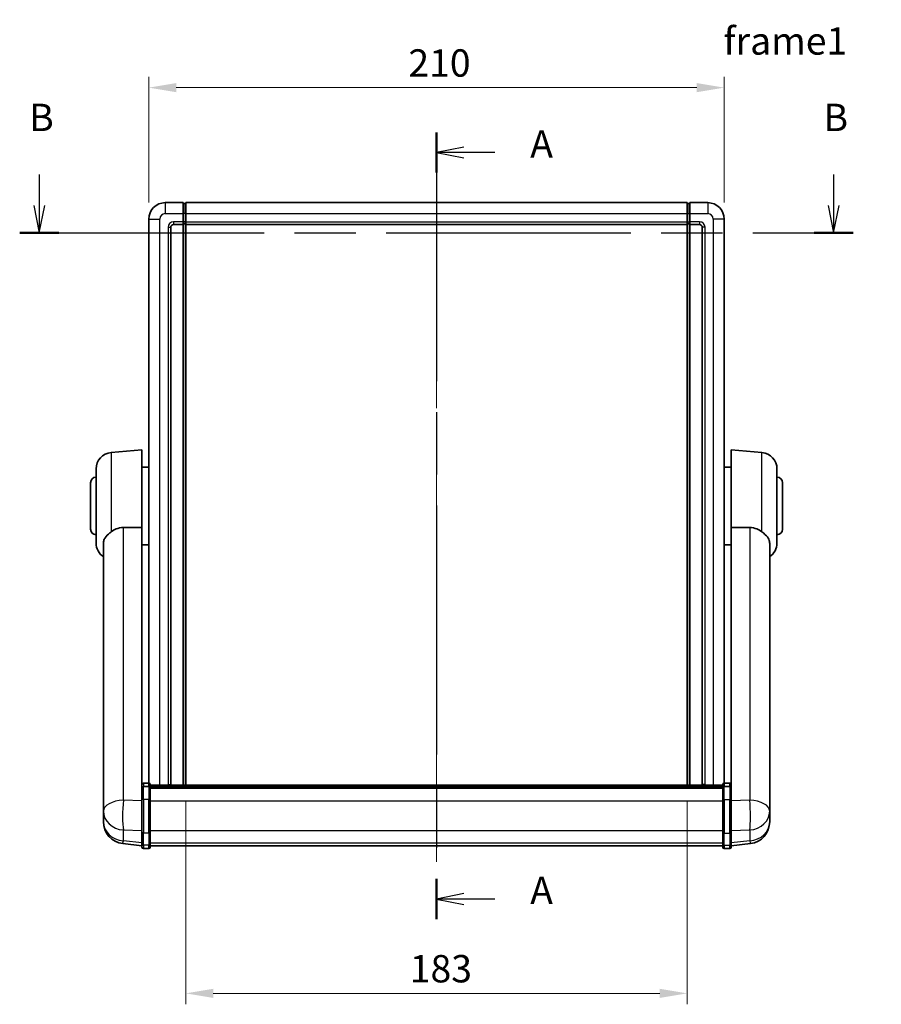
# Model space of a CAD drawing. Units: millimetres. Extents: x 0 to 9650, y 0 to 1686.
# Drawn here: x 2841 to 3155, y 288 to 647 of the extents above; entities that cross this region are included whole.
import ezdxf

# ---------------------------------------------------------------- set-up
doc = ezdxf.new("R2010")
doc.units = ezdxf.units.MM
doc.header["$LTSCALE"] = 6
doc.linetypes.add('CHAIN', pattern=[0.3543, 0.2362, -0.0295, 0.0591, -0.0295])
doc.layers.get('Defpoints').update_dxf_attribs({"lineweight": 25})
for name, color, linetype, lineweight in [('Centerline (ISO)', 131, 'Continuous', 18), ('Dimension (ISO)', 7, 'Continuous', 18), ('Section Line (ISO)', 7, 'CHAIN', 25), ('Symbol (ISO)', 7, 'Continuous', 18), ('Visible (ISO)', 7, 'Continuous', 35), ('Visible Narrow (ISO)', 7, 'Continuous', 25)]:
    doc.layers.add(name, color=color, linetype=linetype, lineweight=lineweight)
doc.styles.add('Note Text (TK)', font='txt')
doc.dimstyles.new('Default - Method 1b (TK)', dxfattribs={"dimscale": 6, "dimtxt": 2.5, "dimasz": 2.5, "dimexe": 1, "dimexo": 1.5, "dimgap": 1, "dimtad": 1, "dimtoh": 1, "dimrnd": 1e-08, "dimdsep": 46, "dimtxsty": 'Note Text (TK)', "dimcen": 0.09, "dimdle": 5, "dimclrd": 100, "dimclre": 100, "dimclrt": 7, "dimadec": 1, "dimazin": 1, "dimtfac": 1, "dimtmove": 0, "dimatfit": 3, "dimfxl": 1, "dimtolj": 1, "dimlwd": -1, "dimlwe": -1, "dimarcsym": 0})

# ---------------------------------------------------------------- blocks, each defined once
blk = doc.blocks.new('2dTransSection0')
at = {"layer": 'Section Line (ISO)', "linetype": 'CHAIN', "ltscale": 16.029831}
blk.add_line((173.686, 159.542), (173.686, 87.71), dxfattribs=at)
at = {"layer": 'Section Line (ISO)', "linetype": 'Continuous', "lineweight": 50}
for p, q in [((173.686, 159.542), (173.686, 155.863)), ((173.686, 91.389), (173.686, 87.71))]:
    blk.add_line(p, q, dxfattribs=at)
at = {"layer": 'Section Line (ISO)', "linetype": 'Continuous'}
for p, q in [((176.186, 158.202), (173.686, 157.702)), ((176.186, 157.702), (173.686, 157.702)), ((173.686, 157.702), (176.186, 157.202)), ((179.014, 157.702), (176.186, 157.702)), ((176.186, 90.05), (173.686, 89.55)), ((176.186, 89.55), (173.686, 89.55)), ((173.686, 89.55), (176.186, 89.05)), ((179.014, 89.55), (176.186, 89.55))]:
    blk.add_line(p, q, dxfattribs=at)
at = {"layer": 'Section Line (ISO)', "char_height": 2.5, "attachment_point": 7, "style": 'Note Text (TK)'}
for insert in [(182.234, 156.46), (182.234, 88.307)]:
    blk.add_mtext('A', dxfattribs=dict(at, insert=insert))
blk = doc.blocks.new('2dTransSection1')
at = {"layer": 'Section Line (ISO)', "linetype": 'Continuous'}
for p, q in [((137.441, 155.684), (137.441, 152.874)), ((209.916, 155.684), (209.916, 152.874)), ((136.941, 152.874), (137.441, 150.374)), ((137.441, 152.874), (137.441, 150.374)), ((137.441, 150.374), (137.941, 152.874)), ((209.416, 152.874), (209.916, 150.374)), ((209.916, 152.874), (209.916, 150.374)), ((209.916, 150.374), (210.416, 152.874))]:
    blk.add_line(p, q, dxfattribs=at)
at = {"layer": 'Section Line (ISO)', "linetype": 'CHAIN', "ltscale": 15.735124}
blk.add_line((135.654, 150.374), (211.703, 150.374), dxfattribs=at)
at = {"layer": 'Section Line (ISO)', "linetype": 'Continuous', "lineweight": 50}
for p, q in [((135.654, 150.374), (139.229, 150.374)), ((208.128, 150.374), (211.703, 150.374))]:
    blk.add_line(p, q, dxfattribs=at)
at = {"layer": 'Section Line (ISO)', "char_height": 2.5, "attachment_point": 7, "style": 'Note Text (TK)'}
for insert in [(136.522, 158.874), (208.996, 158.874)]:
    blk.add_mtext('B', dxfattribs=dict(at, insert=insert))
blk = doc.blocks.new('*D66')
at = {"layer": 'Defpoints', "color": 0}
for p in [(3097.74, 622.5), (2887.74, 574.5), (3097.74, 574.5)]:
    blk.add_point(p, dxfattribs=at)
at = {"layer": 'Dimension (ISO)', "color": 100}
for p, q in [((2887.74, 580.5), (2887.74, 626.5)), ((3097.74, 580.5), (3097.74, 626.5)), ((2897.74, 622.5), (3087.74, 622.5))]:
    blk.add_line(p, q, dxfattribs=at)
for points in [[(2897.74, 624.16), (2897.74, 620.83), (2887.74, 622.5)], [(3087.74, 624.16), (3087.74, 620.83), (3097.74, 622.5)]]:
    blk.add_solid(points, dxfattribs=at)
at = {"layer": 'Dimension (ISO)', "color": 7, "insert": (2982.46, 631.5), "char_height": 10, "attachment_point": 4, "style": 'Note Text (TK)'}
blk.add_mtext('\\A1;210', dxfattribs=at)
blk = doc.blocks.new('*D68')
at = {"layer": 'Defpoints', "color": 0}
for p in [(2901.24, 367.77), (3084.24, 367.77), (3084.24, 291.77)]:
    blk.add_point(p, dxfattribs=at)
at = {"layer": 'Dimension (ISO)', "color": 100}
for p, q in [((2901.24, 361.77), (2901.24, 287.77)), ((3084.24, 361.77), (3084.24, 287.77)), ((2911.24, 291.77), (3074.24, 291.77))]:
    blk.add_line(p, q, dxfattribs=at)
for points in [[(2911.24, 293.43), (2911.24, 290.1), (2901.24, 291.77)], [(3074.24, 293.43), (3074.24, 290.1), (3084.24, 291.77)]]:
    blk.add_solid(points, dxfattribs=at)
at = {"layer": 'Dimension (ISO)', "color": 7, "insert": (2982.97, 300.77), "char_height": 10, "attachment_point": 4, "style": 'Note Text (TK)'}
blk.add_mtext('\\A1;183', dxfattribs=at)

msp = doc.modelspace()

# ---------------------------------------------------------------- linework, layer by layer
at = {"layer": 'Centerline (ISO)', "linetype": 'CHAIN', "ltscale": 23.990969}
msp.add_line((2992.7447, 590.4959), (2992.7447, 335.6135), dxfattribs=at)
at = {"layer": 'Visible (ISO)'}
for p, q in [((2900.2447, 580.4959), (2893.7447, 580.4959)), ((2900.2447, 580.4959), (2900.2447, 576.4959)), ((2900.9947, 580.1959), (2900.2447, 580.1959)), ((2901.2447, 580.4959), (3084.2447, 580.4959)), ((2901.2447, 576.4959), (2901.2447, 580.4959)), ((3084.2447, 580.4959), (3084.2447, 576.4959)), ((3084.4947, 580.1959), (3085.2447, 580.1959)), ((3091.7447, 580.4959), (3085.2447, 580.4959)), ((3085.2447, 576.4959), (3085.2447, 580.4959)), ((2900.2447, 573.4959), (2900.2447, 576.4959)), ((2901.2447, 576.4959), (2901.2447, 573.4959)), ((3084.2447, 573.4959), (3084.2447, 576.4959)), ((3085.2447, 576.4959), (3085.2447, 573.4959)), ((2887.7447, 574.4959), (2887.7447, 368.5361)), ((2896.7447, 572.4959), (2900.2447, 572.4959)), ((2900.2447, 573.4959), (2900.2447, 572.4959)), ((2900.9947, 572.7959), (2900.2447, 572.7959)), ((2900.2447, 367.7661), (2900.2447, 572.4959)), ((2901.2447, 572.4959), (2901.2447, 573.4959)), ((2901.2447, 572.4959), (3084.2447, 572.4959)), ((2901.2447, 367.7661), (2901.2447, 572.4959)), ((3084.2447, 573.4959), (3084.2447, 572.4959)), ((3084.2447, 572.4959), (3084.2447, 367.7661)), ((3084.4947, 572.7959), (3085.2447, 572.7959)), ((3085.2447, 572.4959), (3085.2447, 573.4959)), ((3085.2447, 572.4959), (3085.2447, 367.7661)), ((3085.2447, 572.4959), (3088.7447, 572.4959)), ((3097.7447, 368.5361), (3097.7447, 574.4959)), ((2895.7447, 367.9959), (2895.7447, 571.4959)), ((3089.7447, 571.4959), (3089.7447, 367.9959)), ((2873.9718, 489.2596), (2885.2447, 490.2459)), ((2885.2447, 490.2459), (2885.2447, 461.9246)), ((3100.2447, 461.9246), (3100.2447, 490.2459)), ((3111.5177, 489.2596), (3100.2447, 490.2459)), ((2868.4947, 456.2093), (2868.4947, 483.2824)), ((2885.2447, 483.8959), (2887.7447, 483.8959)), ((3100.2447, 483.8959), (3097.7447, 483.8959)), ((3116.9947, 483.2824), (3116.9947, 456.2093)), ((2866.4947, 461.2459), (2866.4947, 478.2459)), ((3118.9947, 478.2459), (3118.9947, 461.2459)), ((2885.2447, 367.12), (2885.2447, 461.9246)), ((3100.2447, 461.9246), (3100.2447, 367.12)), ((2871.1447, 456.0464), (2871.1447, 363.1175)), ((2885.2447, 455.5959), (2887.7447, 455.5959)), ((3100.2447, 455.5959), (3097.7447, 455.5959)), ((3114.3447, 363.1175), (3114.3447, 456.0464)), ((2885.2447, 366.844), (2885.2447, 367.12)), ((2885.2447, 366.844), (2885.2447, 362.3635)), ((2887.7447, 368.5361), (2885.7447, 368.5361)), ((2887.7447, 367.2423), (2885.7447, 367.2423)), ((2888.2447, 368.0361), (2888.2447, 366.844)), ((2888.2447, 367.7661), (3097.2447, 367.7661)), ((2888.2447, 367.5344), (3097.2447, 367.5344)), ((2888.2447, 367.5227), (3097.2447, 367.5227)), ((2888.2447, 367.2511), (3097.2447, 367.2511)), ((2888.2447, 362.3635), (2888.2447, 366.844)), ((2888.2447, 366.7999), (3097.2447, 366.7999)), ((3097.2447, 366.844), (3097.2447, 368.0361)), ((3097.2447, 366.844), (3097.2447, 362.3635)), ((3097.7447, 368.5361), (3099.7447, 368.5361)), ((3097.7447, 367.2423), (3099.7447, 367.2423)), ((3100.2447, 367.12), (3100.2447, 366.844)), ((3100.2447, 362.3635), (3100.2447, 366.844)), ((2888.2447, 366.6575), (3097.2447, 366.6575)), ((2871.1447, 360.3396), (2871.1447, 363.1175)), ((2871.1447, 360.3396), (2871.1447, 358.32)), ((2885.2447, 350.7523), (2885.2447, 362.3635)), ((2888.2447, 362.3635), (2888.2447, 350.7523)), ((3097.2447, 350.7523), (3097.2447, 362.3635)), ((3100.2447, 362.3635), (3100.2447, 350.7523)), ((3114.3447, 363.1175), (3114.3447, 360.3396)), ((3114.3447, 358.32), (3114.3447, 360.3396)), ((2871.1447, 358.32), (2871.1447, 357.1541)), ((2871.1447, 355.5502), (2871.1447, 356.4038)), ((3114.3447, 357.1541), (3114.3447, 358.32)), ((3114.3447, 356.4038), (3114.3447, 355.5502)), ((2871.1447, 355.5502), (2871.1447, 354.3843)), ((3114.3447, 354.3843), (3114.3447, 355.5502)), ((2885.2447, 350.7523), (2885.2447, 346.2523)), ((2888.2447, 346.2523), (2888.2447, 350.7523)), ((3097.2447, 350.7523), (3097.2447, 346.2523)), ((3100.2447, 346.2523), (3100.2447, 350.7523)), ((2885.2447, 345.5983), (2878.1954, 346.4408)), ((2885.2447, 345.1135), (2885.2447, 346.2523)), ((2888.2447, 346.2523), (2888.2447, 345.1135)), ((2888.2447, 345.6135), (3097.2447, 345.6135)), ((3097.2447, 345.1135), (3097.2447, 346.2523)), ((3100.2447, 345.5983), (3107.2941, 346.4408)), ((3100.2447, 346.2523), (3100.2447, 345.1135)), ((2887.7447, 344.6135), (2885.7447, 344.6135)), ((3097.7447, 344.6135), (3099.7447, 344.6135))]:
    msp.add_line(p, q, dxfattribs=at)
for centre, radius, start, end in [((2893.7447, 574.4959), 6, 90, 180), ((2900.9947, 579.9459), 0.25, 0, 90), ((3084.4947, 579.9459), 0.25, 90, 180), ((3091.7447, 574.4959), 6, 0, 90), ((2896.7447, 571.4959), 1, 90, 180), ((2900.9947, 573.0459), 0.25, 270, 0), ((3084.4947, 573.0459), 0.25, 180, 270), ((3088.7447, 571.4959), 1, 0, 90), ((2874.4947, 483.2824), 6, 95, 180), ((3110.9947, 483.2824), 6, 0, 85), ((2868.4947, 478.2459), 2, 90, 180), ((3116.9947, 478.2459), 2, 0, 90), ((2868.4947, 461.2459), 2, 180, 270), ((3116.9947, 461.2459), 2, 270, 0), ((2874.4947, 456.2093), 6, 180, 236.059385), ((3110.9947, 456.2093), 6, 303.940615, 0), ((2885.7447, 368.0361), 0.5, 90, 180), ((2887.7447, 368.0361), 0.5, 0, 90), ((2896.7447, 367.9959), 1, 180, 193.284598), ((3088.7447, 367.9959), 1, 346.715402, 0), ((3097.7447, 368.0361), 0.5, 90, 180), ((3099.7447, 368.0361), 0.5, 0, 90), ((2879.1447, 354.3843), 8, 180, 263.184806), ((3106.3447, 354.3843), 8, 276.815194, 0), ((2885.7447, 345.1135), 0.5, 180, 270), ((2887.7447, 345.1135), 0.5, 270, 0), ((3097.7447, 345.1135), 0.5, 180, 270), ((3099.7447, 345.1135), 0.5, 270, 0)]:
    msp.add_arc(centre, radius, start, end, dxfattribs=at)
for points, knots in [([(2873.9718, 460.2731), (2873.818, 460.1538), (2873.6675, 460.0345), (2872.7942, 459.3205), (2872.2034, 458.745), (2871.5575, 457.7682), (2871.3848, 457.403), (2871.2145, 456.7964), (2871.1741, 456.5685), (2871.1485, 456.2398), (2871.1447, 456.1434), (2871.1447, 456.0464)], [2.419202024, 2.419202024, 2.419202024, 2.419202024, 2.485237937, 2.485237937, 2.812765775, 2.812765775, 2.999568667, 2.999568667, 3.108221981, 3.108221981, 3.152870407, 3.152870407, 3.152870407, 3.152870407]), ([(2873.9718, 460.2731), (2874.505, 460.6868), (2875.1216, 461.0593), (2876.6276, 461.6861), (2877.5507, 461.8754), (2878.4475, 461.8832)], [1.893638288, 1.893638288, 1.893638288, 1.893638288, 2.105960636, 2.105960636, 2.374014899, 2.374014899, 2.374014899, 2.374014899]), ([(3107.042, 461.8832), (3107.9388, 461.8754), (3108.8619, 461.6861), (3110.3679, 461.0593), (3110.9845, 460.6868), (3111.5177, 460.2731)], [2.581206007, 2.581206007, 2.581206007, 2.581206007, 2.84926027, 2.84926027, 3.061582618, 3.061582618, 3.061582618, 3.061582618]), ([(3114.3447, 456.0464), (3114.3447, 456.0578), (3114.3447, 456.0693), (3114.3426, 456.2939), (3114.3227, 456.5036), (3114.23, 457.0032), (3114.1387, 457.2872), (3113.7396, 458.1514), (3113.3097, 458.6923), (3112.3792, 459.5833), (3111.9659, 459.9254), (3111.5177, 460.2731)], [5.531333437, 5.531333437, 5.531333437, 5.531333437, 5.537376333, 5.537376333, 5.64999603, 5.64999603, 5.810634451, 5.810634451, 6.152235212, 6.152235212, 6.373226187, 6.373226187, 6.373226187, 6.373226187]), ([(2885.2447, 366.844), (2885.2447, 366.8449), (2885.2447, 366.8457), (2885.245, 366.8754), (2885.2491, 366.9042), (2885.2651, 366.9604), (2885.2769, 366.9878), (2885.3197, 367.0603), (2885.3583, 367.1024), (2885.4522, 367.171), (2885.5057, 367.1975), (2885.6218, 367.2332), (2885.6829, 367.2423), (2885.7447, 367.2423)], [-0.0003347789, -0.0003347789, -0.0003347789, -0.0003347789, 0, 0, 0.011463002, 0.011463002, 0.0228675214, 0.0228675214, 0.0430502261, 0.0430502261, 0.0621538264, 0.0621538264, 0.0807455701, 0.0807455701, 0.0807455701, 0.0807455701]), ([(2888.2447, 366.844), (2888.2447, 366.8449), (2888.2447, 366.8457), (2888.2445, 366.8754), (2888.2404, 366.9042), (2888.2244, 366.9604), (2888.2126, 366.9878), (2888.1698, 367.0603), (2888.1312, 367.1024), (2888.0373, 367.171), (2887.9838, 367.1975), (2887.8677, 367.2332), (2887.8066, 367.2423), (2887.7447, 367.2423)], [-0.0809227639, -0.0809227639, -0.0809227639, -0.0809227639, -0.0805886357, -0.0805886357, -0.0691479127, -0.0691479127, -0.0577655589, -0.0577655589, -0.0376220805, -0.0376220805, -0.0185556094, -0.0185556094, 0, 0, 0, 0]), ([(3097.7447, 367.2423), (3097.6829, 367.2423), (3097.6218, 367.2332), (3097.5057, 367.1975), (3097.4522, 367.171), (3097.3583, 367.1024), (3097.3197, 367.0603), (3097.2769, 366.9878), (3097.2651, 366.9604), (3097.2491, 366.9042), (3097.245, 366.8754), (3097.2447, 366.8457), (3097.2447, 366.8449), (3097.2447, 366.844)], [-0.0807455701, -0.0807455701, -0.0807455701, -0.0807455701, -0.0621538264, -0.0621538264, -0.0430502261, -0.0430502261, -0.0228675214, -0.0228675214, -0.011463002, -0.011463002, 0, 0, 0.0003347789, 0.0003347789, 0.0003347789, 0.0003347789]), ([(3100.2447, 366.844), (3100.2447, 366.8449), (3100.2447, 366.8457), (3100.2445, 366.8754), (3100.2404, 366.9042), (3100.2244, 366.9604), (3100.2126, 366.9878), (3100.1698, 367.0603), (3100.1312, 367.1024), (3100.0373, 367.171), (3099.9838, 367.1975), (3099.8677, 367.2332), (3099.8066, 367.2423), (3099.7447, 367.2423)], [-0.0809227639, -0.0809227639, -0.0809227639, -0.0809227639, -0.0805886357, -0.0805886357, -0.0691479127, -0.0691479127, -0.0577655589, -0.0577655589, -0.0376220805, -0.0376220805, -0.0185556094, -0.0185556094, 0, 0, 0, 0]), ([(2871.1447, 363.1175), (2871.1447, 363.0922), (2871.1448, 363.0665), (2871.1459, 362.7113), (2871.1509, 362.3053), (2871.1509, 361.466), (2871.1459, 360.9719), (2871.1448, 360.421), (2871.1447, 360.3803), (2871.1447, 360.3396)], [4.482129021, 4.482129021, 4.482129021, 4.482129021, 4.493692618, 4.493692618, 4.639067337, 4.639067337, 4.784442055, 4.784442055, 4.796005652, 4.796005652, 4.796005652, 4.796005652]), ([(3114.3447, 360.3396), (3114.3447, 360.3803), (3114.3447, 360.421), (3114.3436, 360.9719), (3114.3386, 361.466), (3114.3386, 362.3053), (3114.3436, 362.7113), (3114.3447, 363.0665), (3114.3447, 363.0922), (3114.3447, 363.1175)], [4.482129021, 4.482129021, 4.482129021, 4.482129021, 4.493692618, 4.493692618, 4.639067337, 4.639067337, 4.784442055, 4.784442055, 4.796005652, 4.796005652, 4.796005652, 4.796005652]), ([(2871.1447, 357.1541), (2871.1447, 357.1216), (2871.1448, 357.0894), (2871.1459, 356.6584), (2871.1509, 356.3223), (2871.1509, 355.8377), (2871.1459, 355.6542), (2871.1448, 355.562), (2871.1447, 355.5559), (2871.1447, 355.5502)], [4.482129021, 4.482129021, 4.482129021, 4.482129021, 4.493692618, 4.493692618, 4.639067337, 4.639067337, 4.784442055, 4.784442055, 4.796005652, 4.796005652, 4.796005652, 4.796005652]), ([(2871.1447, 356.4038), (2871.1447, 356.429), (2871.1448, 356.4547), (2871.1451, 356.5676), (2871.1457, 356.6596), (2871.1463, 356.7558)], [4.4821290214, 4.4821290214, 4.4821290214, 4.4821290214, 4.4936926184, 4.4936926184, 4.5319913858, 4.5319913858, 4.5319913858, 4.5319913858]), ([(3114.3447, 355.5502), (3114.3447, 355.5559), (3114.3447, 355.562), (3114.3436, 355.6542), (3114.3386, 355.8377), (3114.3386, 356.3223), (3114.3436, 356.6584), (3114.3447, 357.0894), (3114.3447, 357.1216), (3114.3447, 357.1541)], [4.482129021, 4.482129021, 4.482129021, 4.482129021, 4.493692618, 4.493692618, 4.639067337, 4.639067337, 4.784442055, 4.784442055, 4.796005652, 4.796005652, 4.796005652, 4.796005652]), ([(3114.3431, 356.7558), (3114.3438, 356.6596), (3114.3443, 356.5676), (3114.3447, 356.4547), (3114.3447, 356.429), (3114.3447, 356.4038)], [4.7461432879, 4.7461432879, 4.7461432879, 4.7461432879, 4.7844420553, 4.7844420553, 4.7960056524, 4.7960056524, 4.7960056524, 4.7960056524])]:
    msp.add_open_spline(points, degree=3, knots=knots, dxfattribs=at)
for points in [[(2878.4475, 461.8832), (2881.8149, 461.9025), (2885.2447, 461.9246)], [(3100.2447, 461.9246), (3103.6745, 461.9025), (3107.042, 461.8832)]]:
    msp.add_open_spline(points, degree=2, dxfattribs=at)
at = {"layer": 'Visible Narrow (ISO)'}
for p, q in [((2893.7447, 580.4959), (2893.7447, 576.4959)), ((2900.9947, 576.4959), (2900.9947, 580.1959)), ((3084.4947, 580.1959), (3084.4947, 576.4959)), ((3091.7447, 580.4959), (3091.7447, 576.4959)), ((2893.7447, 576.4959), (2900.2447, 576.4959)), ((2900.9947, 576.4959), (2900.2447, 576.4959)), ((2901.2447, 576.4959), (2900.9947, 576.4959)), ((2900.9947, 576.4959), (2900.9947, 573.4959)), ((2901.2447, 576.4959), (3084.2447, 576.4959)), ((3084.2447, 576.4959), (3084.4947, 576.4959)), ((3084.4947, 576.4959), (3085.2447, 576.4959)), ((3084.4947, 573.4959), (3084.4947, 576.4959)), ((3085.2447, 576.4959), (3091.7447, 576.4959)), ((2887.7447, 574.4959), (2891.7447, 574.4959)), ((2891.7447, 367.7661), (2891.7447, 574.4959)), ((2900.2447, 573.4959), (2896.7447, 573.4959)), ((2896.7447, 573.4959), (2896.7447, 572.4959)), ((2900.9947, 573.4959), (2900.2447, 573.4959)), ((2901.2447, 573.4959), (2900.9947, 573.4959)), ((2900.9947, 572.7959), (2900.9947, 573.4959)), ((2900.9947, 572.7959), (2900.9947, 367.7661)), ((2901.2447, 573.4959), (3084.2447, 573.4959)), ((3084.2447, 573.4959), (3084.4947, 573.4959)), ((3084.4947, 573.4959), (3085.2447, 573.4959)), ((3084.4947, 573.4959), (3084.4947, 572.7959)), ((3084.4947, 367.7661), (3084.4947, 572.7959)), ((3088.7447, 573.4959), (3085.2447, 573.4959)), ((3088.7447, 573.4959), (3088.7447, 572.4959)), ((3093.7447, 574.4959), (3093.7447, 367.7661)), ((3097.7447, 574.4959), (3093.7447, 574.4959)), ((2894.7447, 571.4959), (2894.7447, 367.9959)), ((2894.7447, 571.4959), (2895.7447, 571.4959)), ((3090.7447, 571.4959), (3089.7447, 571.4959)), ((3090.7447, 367.9959), (3090.7447, 571.4959)), ((2873.9718, 489.2596), (2873.9718, 460.2731)), ((3111.5177, 460.2731), (3111.5177, 489.2596)), ((2878.4475, 362.3048), (2878.4475, 461.8832)), ((3107.042, 461.8832), (3107.042, 362.3048)), ((2885.7447, 368.5361), (2885.7447, 367.2423)), ((2885.7447, 362.6135), (2885.7447, 367.2423)), ((2887.7447, 367.2423), (2887.7447, 368.5361)), ((2887.7447, 367.2423), (2887.7447, 362.6135)), ((2894.7447, 367.9959), (2895.7447, 367.9959)), ((3090.7447, 367.9959), (3089.7447, 367.9959)), ((3097.7447, 368.5361), (3097.7447, 367.2423)), ((3097.7447, 362.6135), (3097.7447, 367.2423)), ((3099.7447, 367.2423), (3099.7447, 368.5361)), ((3099.7447, 367.2423), (3099.7447, 362.6135)), ((2885.2447, 362.0872), (2878.4475, 362.3048)), ((2885.7447, 362.6135), (2885.7447, 350.3193)), ((2887.7447, 362.6135), (2885.7447, 362.6135)), ((2887.7447, 350.3193), (2887.7447, 362.6135)), ((2888.2447, 362.1135), (3097.2447, 362.1135)), ((3097.7447, 362.6135), (3097.7447, 350.3193)), ((3097.7447, 362.6135), (3099.7447, 362.6135)), ((3099.7447, 350.3193), (3099.7447, 362.6135)), ((3107.042, 362.3048), (3100.2447, 362.0872)), ((2878.4475, 347.4824), (2878.4475, 351.4182)), ((2878.4475, 351.4182), (2885.2447, 351.2005)), ((2885.7447, 345.8193), (2885.7447, 350.3193)), ((2887.7447, 350.3193), (2885.7447, 350.3193)), ((2887.7447, 350.3193), (2887.7447, 345.8193)), ((2888.2447, 351.1853), (3097.2447, 351.1853)), ((3097.7447, 345.8193), (3097.7447, 350.3193)), ((3097.7447, 350.3193), (3099.7447, 350.3193)), ((3099.7447, 350.3193), (3099.7447, 345.8193)), ((3100.2447, 351.2005), (3107.042, 351.4182)), ((3107.042, 351.4182), (3107.042, 347.4824)), ((2885.2447, 346.6701), (2878.4475, 347.4824)), ((2885.7447, 345.8193), (2885.7447, 344.6135)), ((2887.7447, 345.8193), (2885.7447, 345.8193)), ((2887.7447, 344.6135), (2887.7447, 345.8193)), ((2888.2447, 346.6853), (3097.2447, 346.6853)), ((3097.7447, 345.8193), (3097.7447, 344.6135)), ((3097.7447, 345.8193), (3099.7447, 345.8193)), ((3099.7447, 344.6135), (3099.7447, 345.8193)), ((3107.042, 347.4824), (3100.2447, 346.6701))]:
    msp.add_line(p, q, dxfattribs=at)
for centre, start, end in [((2893.7447, 574.4959), 90, 180), ((3091.7447, 574.4959), 0, 90), ((2896.7447, 571.4959), 90, 180), ((3088.7447, 571.4959), 0, 90), ((2896.7447, 367.9959), 180, 186.597515), ((3088.7447, 367.9959), 353.402485, 0)]:
    msp.add_arc(centre, 2, start, end, dxfattribs=at)
for centre, major_axis, ratio, start_param, end_param in [((2879.1447, 358.32), (-8, 0), 0.5, 4.79965544, 6.28318531), ((2879.1447, 358.32), (0.2561, 7.9959), 0.11860733, 1.05290097, 2.6161011), ((2885.7447, 362.3635), (-0.5, 0), 0.5, 4.71238898, 6.28318531), ((2887.7447, 362.3635), (0.5, 0), 0.5, 0, 1.57079633), ((3097.7447, 362.3635), (-0.5, 0), 0.5, 4.71238898, 6.28318531), ((3099.7447, 362.3635), (0.5, 0), 0.5, 0, 1.57079633), ((3106.3447, 358.32), (8, 0), 0.5, 0, 1.48352986), ((3106.3447, 358.32), (0.2561, -7.9959), 0.11860733, 0.52549155, 2.08869168), ((2879.1447, 358.32), (-8, 0), 0.8660254, 0, 1.48352986), ((3106.3447, 358.32), (8, 0), 0.8660254, 4.79965544, 6.28318531), ((2879.1447, 354.3843), (-8, 0), 0.8660254, 0, 1.48352986), ((3106.3447, 354.3843), (8, 0), 0.8660254, 4.79965544, 6.28318531), ((2885.7447, 350.7523), (-0.5, 0), 0.8660254, 0, 1.57079633), ((2887.7447, 350.7523), (0.5, 0), 0.8660254, 4.71238898, 6.28318531), ((3097.7447, 350.7523), (-0.5, 0), 0.8660254, 0, 1.57079633), ((3099.7447, 350.7523), (0.5, 0), 0.8660254, 4.71238898, 6.28318531), ((2879.1447, 354.3843), (-0.9493, -7.9435), 0.03178074, 0, 0.52169351), ((2885.7447, 346.2523), (-0.5, 0), 0.8660254, 0, 1.57079633), ((2887.7447, 346.2523), (0.5, 0), 0.8660254, 4.71238898, 6.28318531), ((3097.7447, 346.2523), (-0.5, 0), 0.8660254, 0, 1.57079633), ((3099.7447, 346.2523), (0.5, 0), 0.8660254, 4.71238898, 6.28318531), ((3106.3447, 354.3843), (0.9493, -7.9435), 0.03178074, 5.7614918, 6.28318531)]:
    msp.add_ellipse(centre, major_axis=major_axis, ratio=ratio, start_param=start_param, end_param=end_param, dxfattribs=at)

# ---------------------------------------------------------------- block references
at = {"layer": 'Section Line (ISO)', "xscale": 4, "yscale": 4, "zscale": 4}
for name in ['2dTransSection1', '2dTransSection0']:
    msp.add_blockref(name, (2298, -32), dxfattribs=at)

# ---------------------------------------------------------------- texts
at = {"layer": 'Symbol (ISO)', "color": 7, "insert": (3097.4686, 669.5507), "char_height": 10, "width": 206.72514, "attachment_point": 1, "line_spacing_factor": 1.5, "style": 'Note Text (TK)'}
msp.add_mtext('{\\fＭＳ Ｐゴシック|b0|i0;フロントフレーム1 / Front frame1}', dxfattribs=at)

# ---------------------------------------------------------------- dimensions: what is measured, and where the dimension line sits
at = {"layer": 'Dimension (ISO)', "color": 100}
dim = msp.add_linear_dim(base=(3097.7447, 622.4959), p1=(2887.7447, 574.4959), p2=(3097.7447, 574.4959), angle=180, dimstyle='Default - Method 1b (TK)', override={"dimscale": 0, "dimtxt": 10, "dimasz": 10, "dimexe": 4, "dimexo": 6, "dimgap": 4, "dimtoh": 0, "dimdec": 2, "dimcen": 0.36, "dimtol": 0, "dimlim": 0, "dimtp": 0, "dimtm": 0, "dimtdec": 2, "dimtofl": 0, "dimatfit": 1}, dxfattribs=at)
dim.commit()
dim.dimension.update_dxf_attribs({"geometry": '*D66', "text_midpoint": (2992.7447, 622.4959), "dimtype": 160})
dim = msp.add_linear_dim(base=(3084.2447, 291.7661), p1=(2901.2447, 367.7661), p2=(3084.2447, 367.7661), dimstyle='Default - Method 1b (TK)', override={"dimscale": 0, "dimtxt": 10, "dimasz": 10, "dimexe": 4, "dimexo": 6, "dimgap": 4, "dimtoh": 0, "dimdec": 2, "dimcen": 0.36, "dimtol": 0, "dimlim": 0, "dimtp": 0, "dimtm": 0, "dimtdec": 2, "dimtofl": 0, "dimatfit": 1}, dxfattribs=at)
dim.commit()
dim.dimension.update_dxf_attribs({"geometry": '*D68', "text_midpoint": (2992.7447, 291.7661), "dimtype": 160})

doc.saveas('drawing.dxf')
